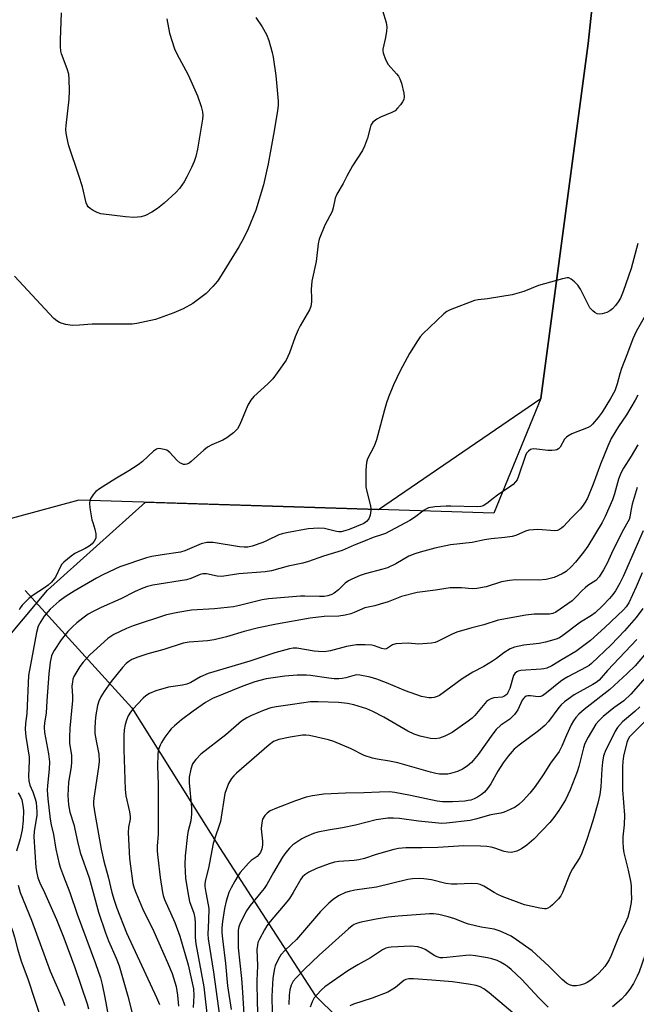
# Model space of a CAD drawing. Units: inches. Extents: x 1177771 to 1183771, y 549457 to 553458.
# Drawn here: x 1178352 to 1178542, y 551966 to 552268 of the extents above; entities that cross this region are included whole.
import ezdxf

# ---------------------------------------------------------------- set-up
doc = ezdxf.new("R2010")
doc.units = ezdxf.units.IN
doc.header["$MEASUREMENT"] = 0
for name, color, linetype in [('HYDRO-Single Line Stream', 4, 'Continuous'), ('NTRL-Farm Land', 3, 'Continuous'), ('NTRL-Trees', 3, 'Continuous'), ('Undefined', 1, 'Continuous')]:
    doc.layers.add(name, color=color, linetype=linetype)

msp = doc.modelspace()

# ---------------------------------------------------------------- linework, layer by layer
at = {"layer": 'HYDRO-Single Line Stream'}
msp.add_lwpolyline([(1178354.09, 552092.89), (1178386.89, 552056.78), (1178413.86, 552013.86), (1178443.28, 551968.35), (1178477.7, 551934.43), (1178512.13, 551900.27), (1178540.01, 551881.98), (1178582.14, 551856.59), (1178627.29, 551824.09), (1178660.37, 551797.55), (1178676.35, 551787.36)], dxfattribs=at)
at = {"layer": 'NTRL-Farm Land'}
msp.add_polyline3d([(1178316.61, 552363.9, 0), (1178372.26, 552401.09, 0), (1178414.27, 552400.25, 0), (1178453.29, 552409.7, 0), (1178501.9, 552418.17, 0), (1178533.73, 552396.54, 0), (1178538.52, 552366.88, 0), (1178527.28, 552261.16, 0), (1178512.64, 552152.02, 0), (1178498.21, 552116.66, 0), (1178433.4, 552118.78, 0), (1178370.58, 552120.67, 0), (1178345.13, 552113.79, 0)], dxfattribs=at)
at = {"layer": 'NTRL-Trees'}
msp.add_lwpolyline([(1178327.25, 551963.24), (1178330.73, 552057.16), (1178360.94, 552093.02), (1178391.05, 552120.05), (1178462.76, 552117.82), (1178512.64, 552152.02), (1178527.28, 552261.16), (1178538.52, 552366.88), (1178533.73, 552396.54), (1178501.9, 552418.17), (1178453.29, 552409.7), (1178414.27, 552400.25), (1178372.26, 552401.09), (1178316.61, 552363.9), (1178252.36, 552308.67), (1178236.65, 552293.62), (1178180.48, 552313.55), (1178131, 552366.84), (1178109.7, 552420.94), (1178144.94, 552501.19)], dxfattribs=at)
at = {"layer": 'Undefined'}
for points, elevation in [([(1178463.98, 552271.32), (1178465.09, 552267.6), (1178465.3, 552266.16), (1178465.21, 552265.01), (1178464.89, 552263), (1178464.12, 552259.41), (1178464.1, 552258.88), (1178464.17, 552258.35), (1178464.92, 552256.25), (1178465.68, 552254.76), (1178468.31, 552251.85), (1178468.86, 552251.14), (1178469.32, 552250.35), (1178469.78, 552248.99), (1178470.53, 552245.9), (1178470.65, 552244.78), (1178470.51, 552243.99), (1178470.15, 552243.26), (1178469.5, 552242.34), (1178468.61, 552241.24), (1178467.82, 552240.47), (1178466.83, 552239.9), (1178463.31, 552238.46), (1178462.27, 552237.94), (1178461.03, 552236.93), (1178460.42, 552236.06), (1178460.13, 552235.24), (1178459.37, 552232.04), (1178458.48, 552229.55), (1178457.78, 552228.26), (1178454.77, 552223.5), (1178453.01, 552220.38), (1178451.84, 552218.12), (1178449.92, 552214.84), (1178449.42, 552213.56), (1178448.77, 552210.61), (1178448.44, 552209.54), (1178446.24, 552205.34), (1178444.52, 552201), (1178444.21, 552199.58), (1178443.6, 552194.09), (1178442.25, 552188.07), (1178442.02, 552185.49), (1178442.12, 552182.8), (1178442.08, 552181.69), (1178441.9, 552180.31), (1178441.56, 552179.27), (1178438.69, 552174.35), (1178438.03, 552173.07), (1178437.12, 552170.89), (1178435.38, 552166.06), (1178434.33, 552163.78), (1178431.61, 552159.88), (1178430.21, 552158.04), (1178428.7, 552156.51), (1178424.4, 552152.54), (1178423.45, 552151.46), (1178422.55, 552149.94), (1178420.04, 552143.94), (1178419.35, 552142.67), (1178418.16, 552141.44), (1178416.11, 552139.83), (1178414.84, 552139.17), (1178411.42, 552137.67), (1178410.18, 552136.97), (1178409.05, 552136.06), (1178405.13, 552132.58), (1178404.49, 552132.1), (1178403.8, 552131.76), (1178403.29, 552131.67), (1178402.79, 552131.68), (1178402.3, 552131.84), (1178401.61, 552132.23), (1178400.74, 552132.97), (1178398.55, 552135.39), (1178397.63, 552136.05), (1178396.84, 552136.32), (1178395.74, 552136.53), (1178394.94, 552136.54), (1178394.44, 552136.39), (1178393.53, 552135.77), (1178390.13, 552132.59), (1178388.78, 552131.53), (1178385.93, 552129.67), (1178381.67, 552127.18), (1178376.91, 552124.18), (1178375.79, 552123.38), (1178375.04, 552122.55), (1178374.27, 552121.35), (1178373.94, 552120.59), (1178373.82, 552119.78), (1178373.96, 552118.36), (1178374.6, 552114.62), (1178374.81, 552113.78), (1178375.52, 552111.74), (1178375.78, 552110.35), (1178375.82, 552109.53), (1178375.75, 552109), (1178375.31, 552108.1), (1178374.66, 552107.3), (1178373.78, 552106.59), (1178372.53, 552105.85), (1178369.31, 552104.33), (1178368.15, 552103.49), (1178365.94, 552101.63), (1178365.34, 552101.02), (1178364.88, 552100.33), (1178363.33, 552097.06), (1178362.1, 552095.52), (1178361.12, 552094.58), (1178360.03, 552093.74), (1178356.5, 552091.48), (1178355.15, 552090.48), (1178353.16, 552088.38), (1178352.63, 552087.71), (1178352.21, 552086.98)], 334), ([(1178425, 552269.17), (1178426.94, 552266.26), (1178428.27, 552263.95), (1178429.04, 552262.05), (1178430.07, 552258.4), (1178430.38, 552256.96), (1178431.17, 552251.33), (1178431.85, 552243.42), (1178431.88, 552242.17), (1178431.67, 552240.43), (1178430.46, 552233.2), (1178428.81, 552224.15), (1178427.4, 552217.7), (1178424.96, 552209.91), (1178422.69, 552204.18), (1178421.16, 552201.16), (1178419.78, 552198.64), (1178413.85, 552188.98), (1178413.18, 552188.06), (1178411.82, 552186.47), (1178409.76, 552184.32), (1178405.58, 552181.24), (1178402.62, 552179.58), (1178399.76, 552178.34), (1178394.14, 552176.28), (1178388.42, 552174.99), (1178386.96, 552174.85), (1178384.91, 552174.82), (1178374.64, 552174.8), (1178370.8, 552174.54), (1178368.53, 552174.47), (1178366.52, 552174.72), (1178365.38, 552175), (1178364.61, 552175.3), (1178363.77, 552175.84), (1178362.91, 552176.63), (1178350.74, 552189.64)], 336), ([(1178397.66, 552268.81), (1178398.47, 552264.3), (1178399.97, 552259.58), (1178400.68, 552257.96), (1178404.15, 552251.52), (1178405.04, 552249.68), (1178407.03, 552245.06), (1178408.18, 552241.79), (1178408.61, 552240.14), (1178408.67, 552239.03), (1178408.56, 552237.88), (1178407.02, 552228.71), (1178406.51, 552226.43), (1178406, 552224.85), (1178405.26, 552223.07), (1178403.8, 552220.18), (1178402.94, 552218.66), (1178401.49, 552216.61), (1178400.39, 552215.33), (1178396.82, 552212.04), (1178394.73, 552210.4), (1178393.03, 552209.29), (1178391.04, 552208.26), (1178389.71, 552207.9), (1178387.51, 552207.64), (1178384.96, 552207.84), (1178377.29, 552208.8), (1178376.22, 552209.14), (1178374.95, 552209.79), (1178374, 552210.39), (1178373.41, 552210.94), (1178373.13, 552211.41), (1178372.84, 552212.21), (1178371.64, 552217.03), (1178370.57, 552220.56), (1178367.48, 552229.66), (1178367.14, 552231.05), (1178366.68, 552233.59), (1178366.59, 552234.73), (1178366.62, 552235.9), (1178367.6, 552244), (1178367.67, 552246.65), (1178367.57, 552250.24), (1178367.43, 552251.72), (1178366.95, 552253.37), (1178365.25, 552258.02), (1178365.05, 552258.85), (1178364.89, 552260.23), (1178364.89, 552262.28), (1178365.21, 552270.56)], 338), ([(1178542.56, 552199.61), (1178540.51, 552191.97), (1178538.02, 552184.85), (1178537.15, 552182.81), (1178536.49, 552181.66), (1178535.68, 552180.57), (1178534.77, 552179.57), (1178533.95, 552178.89), (1178532.96, 552178.42), (1178531.59, 552178.06), (1178530.78, 552177.95), (1178530.02, 552178.06), (1178529.34, 552178.43), (1178528.69, 552178.92), (1178527.77, 552179.91), (1178527.22, 552180.87), (1178524.89, 552185.6), (1178524.09, 552186.82), (1178523.09, 552187.84), (1178522, 552188.72), (1178521.3, 552189.05), (1178520.77, 552189.08), (1178519.37, 552188.81), (1178511.96, 552186.68), (1178507.41, 552184.88), (1178503.87, 552183.84), (1178500.67, 552183.3), (1178496.28, 552182.67), (1178493.38, 552182.37), (1178492.3, 552182.15), (1178484.79, 552179.24), (1178483.74, 552178.7), (1178482.82, 552177.98), (1178476.39, 552171.82), (1178475.61, 552170.94), (1178474.78, 552169.76), (1178472.29, 552165.83), (1178469.44, 552160.49), (1178467.35, 552156.16), (1178465.83, 552152.33), (1178465.24, 552150.67), (1178464.6, 552148.47), (1178462.17, 552139.27), (1178461.39, 552137.35), (1178459.39, 552133.36), (1178459.04, 552132.26), (1178458.89, 552129.97), (1178458.83, 552126.21), (1178458.88, 552124.78), (1178459.17, 552123.32), (1178460.28, 552118.96), (1178460.42, 552118.08), (1178460.43, 552117.5), (1178460.17, 552116.05), (1178459.74, 552114.97), (1178459.08, 552114.18), (1178458.21, 552113.56), (1178453.75, 552111.71), (1178452.35, 552111.23), (1178451.28, 552110.97), (1178450.59, 552110.93), (1178449.81, 552111.03), (1178446.12, 552112), (1178444.34, 552112.05), (1178441.09, 552111.87), (1178434.49, 552110.66), (1178433.11, 552110.34), (1178432.12, 552110.01), (1178428.52, 552108.27), (1178427.17, 552107.72), (1178423.87, 552106.57), (1178422.52, 552106.25), (1178421.45, 552106.23), (1178419.97, 552106.39), (1178411.86, 552107.66), (1178410.78, 552107.72), (1178409.92, 552107.65), (1178408.22, 552107.22), (1178403.13, 552105.09), (1178401.81, 552104.67), (1178396.19, 552103.86), (1178393.03, 552103.34), (1178391.33, 552102.97), (1178383.16, 552100.14), (1178378.18, 552097.83), (1178375.95, 552096.7), (1178369.12, 552092.75), (1178366.63, 552091.21), (1178364.51, 552089.64), (1178361.76, 552087.13), (1178359.93, 552085.01), (1178358.85, 552083.4), (1178358.08, 552081.92), (1178357.5, 552079.96), (1178356.54, 552074.46), (1178355.02, 552066.79), (1178354.57, 552055.04), (1178354.11, 552051.99), (1178354, 552050.25), (1178354.2, 552048.02), (1178355.31, 552041.67), (1178355.32, 552040.48), (1178355.05, 552035.84), (1178355.12, 552034.39), (1178355.48, 552033.02), (1178356.36, 552030.99), (1178357.15, 552028.78), (1178357.4, 552027.66), (1178357.55, 552026.25), (1178357.63, 552024.82), (1178357.59, 552023.68), (1178356.86, 552018.85), (1178356.74, 552017.12), (1178357.31, 552007.67), (1178357.6, 552005.91), (1178357.98, 552004.53), (1178358.59, 552002.98), (1178359.96, 552000)], 332), ([(1178545.3, 552178.28), (1178542.03, 552172.59), (1178540.98, 552170.36), (1178539.38, 552165.93), (1178537.48, 552161.24), (1178536.95, 552159.54), (1178536.18, 552156.44), (1178535.44, 552154.35), (1178534.13, 552152.01), (1178531.51, 552147.79), (1178530.32, 552146.12), (1178528.62, 552144.04), (1178527.98, 552143.45), (1178527.23, 552143.01), (1178522.26, 552141.06), (1178520.96, 552140.42), (1178520.53, 552140.07), (1178520.01, 552139.43), (1178518.6, 552137.03), (1178518.1, 552136.46), (1178517.64, 552136.22), (1178517.13, 552136.07), (1178516.02, 552135.94), (1178514.87, 552136), (1178511.42, 552136.42), (1178510.3, 552136.45), (1178509.53, 552136.26), (1178508.86, 552135.81), (1178508.31, 552135.2), (1178507.92, 552134.44), (1178505.84, 552128.04), (1178505.37, 552126.99), (1178504.89, 552126.32), (1178504.13, 552125.52), (1178503.48, 552124.97), (1178499.37, 552122.25), (1178497.97, 552121.23), (1178496.04, 552119.65), (1178494.93, 552119), (1178494.22, 552118.75), (1178493.06, 552118.62), (1178484.98, 552118.85), (1178483.55, 552118.83), (1178480.12, 552118.61), (1178478.13, 552118.29), (1178477.49, 552118.03), (1178476.77, 552117.6), (1178473.79, 552115.37), (1178472.38, 552114.44), (1178464.89, 552110.47), (1178463.95, 552110.11), (1178461.06, 552109.23), (1178458.15, 552107.95), (1178455.24, 552106.88), (1178451.57, 552105.22), (1178445.83, 552103.47), (1178441.21, 552101.81), (1178439.45, 552101.29), (1178434.99, 552100.36), (1178429.78, 552098.98), (1178427.83, 552098.61), (1178419.79, 552098.06), (1178414.55, 552097.23), (1178413.16, 552097.34), (1178409.82, 552098.05), (1178408.71, 552098.01), (1178407.89, 552097.8), (1178405, 552096.62), (1178403.65, 552096.2), (1178393.34, 552094.5), (1178391.64, 552094.15), (1178390.27, 552093.67), (1178387.84, 552092.64), (1178383.43, 552090.39), (1178377.42, 552087.7), (1178374.75, 552086.37), (1178373.47, 552085.6), (1178371.77, 552084.39), (1178369.91, 552082.94), (1178368.58, 552081.78), (1178367.14, 552080.31), (1178365.15, 552077.78), (1178362.93, 552074.49), (1178362.54, 552073.76), (1178362.18, 552072.8), (1178361.78, 552070.87), (1178361.32, 552067.25), (1178360.67, 552058.95), (1178360.46, 552055.14), (1178359.97, 552052.22), (1178359.87, 552050.9), (1178360.01, 552049.23), (1178361.21, 552042.68), (1178361.5, 552040.23), (1178361.47, 552037.91), (1178360.91, 552032.95), (1178360.85, 552031.49), (1178361.02, 552028.83), (1178361.78, 552022.53), (1178362.07, 552020.87), (1178362.76, 552017.85), (1178363.43, 552013.35), (1178364.51, 552008.86), (1178364.92, 552007.48), (1178365.79, 552005.05), (1178367.81, 552000)], 330), ([(1178542.56, 552137.75), (1178540.48, 552134.23), (1178538.12, 552130.5), (1178537.29, 552129.02), (1178536.59, 552127.2), (1178535.33, 552122.68), (1178534.69, 552120.78), (1178532.51, 552115.72), (1178531.56, 552113.79), (1178527.14, 552106.53), (1178525.83, 552104.65), (1178523.37, 552101.66), (1178521.98, 552100.17), (1178520.48, 552098.77), (1178519.24, 552097.99), (1178516.79, 552096.9), (1178514.28, 552096.31), (1178511.98, 552096.1), (1178505.01, 552096.14), (1178503.02, 552096.01), (1178500.53, 552095.54), (1178495.89, 552094.02), (1178493.01, 552093.5), (1178491.59, 552093.41), (1178488.29, 552093.73), (1178484.79, 552093.75), (1178480.26, 552093.01), (1178474.64, 552092.25), (1178469.78, 552091.05), (1178465.69, 552089.45), (1178463.23, 552088.67), (1178461.57, 552088.23), (1178458.49, 552087.56), (1178455.28, 552086.11), (1178454.23, 552085.75), (1178452.52, 552085.33), (1178450.51, 552085.01), (1178446.04, 552084.94), (1178441.67, 552084.44), (1178431.32, 552082.54), (1178425.81, 552081.38), (1178421.38, 552080.28), (1178415.99, 552078.65), (1178412.15, 552077.72), (1178410.09, 552077.43), (1178404.46, 552077), (1178402.61, 552076.69), (1178396.69, 552074.77), (1178391.79, 552073.46), (1178388.68, 552072.45), (1178386.87, 552071.64), (1178385.95, 552071.07), (1178385.12, 552070.43), (1178384.01, 552069.25), (1178380.53, 552064.92), (1178378.38, 552061.86), (1178377.32, 552060.16), (1178376.75, 552058.85), (1178376.31, 552057.49), (1178375.78, 552054.69), (1178375.55, 552052.69), (1178375.47, 552050.37), (1178375.52, 552048.92), (1178375.88, 552046.62), (1178376.67, 552042.6), (1178376.79, 552040.33), (1178376.62, 552038.59), (1178375.13, 552029.04), (1178375.03, 552027.87), (1178375.07, 552026.98), (1178375.46, 552024.32), (1178377.46, 552013.33), (1178378.28, 552009.61), (1178379.6, 552004.78), (1178380.72, 552000)], 326), ([(1178542.29, 552124.55), (1178540.83, 552119.44), (1178540.37, 552117.46), (1178540.03, 552115.45), (1178539.83, 552114.79), (1178537.72, 552110.99), (1178534.45, 552104.31), (1178533.06, 552101.28), (1178531.96, 552099.27), (1178530.59, 552097.15), (1178529.61, 552096.03), (1178527.16, 552094.41), (1178526.31, 552093.76), (1178525.36, 552092.86), (1178523.49, 552090.82), (1178522.31, 552089.77), (1178517.32, 552086.29), (1178516.37, 552085.84), (1178515.36, 552085.63), (1178510.64, 552085.6), (1178508.05, 552085.37), (1178499.59, 552083.78), (1178495.15, 552082.36), (1178491.49, 552081.45), (1178486.79, 552080.07), (1178485.45, 552079.52), (1178480.9, 552077.21), (1178480.17, 552076.94), (1178479.06, 552076.73), (1178475.08, 552076.42), (1178471.88, 552076.66), (1178468.12, 552076.5), (1178467.06, 552076.23), (1178465.55, 552075.19), (1178465.16, 552075), (1178464.73, 552074.91), (1178463.74, 552075.07), (1178461.47, 552075.88), (1178460.68, 552076.07), (1178458.64, 552076.23), (1178456.01, 552076.23), (1178452.9, 552075.7), (1178447.95, 552074.35), (1178446.01, 552074.09), (1178444.33, 552074.11), (1178442.96, 552074.23), (1178437.61, 552075.16), (1178436.48, 552075.15), (1178435.36, 552075), (1178430.87, 552073.76), (1178423.17, 552071.19), (1178410.38, 552067.34), (1178408.03, 552066.36), (1178404.97, 552064.58), (1178403.75, 552064.05), (1178402.46, 552063.76), (1178398.13, 552063.2), (1178394.19, 552062), (1178392.32, 552061.23), (1178391.19, 552060.48), (1178390.34, 552059.78), (1178387.12, 552056.41), (1178386.44, 552055.53), (1178385.75, 552054.39), (1178385.21, 552053.06), (1178384.81, 552051.65), (1178384.53, 552050.04), (1178384.41, 552048.34), (1178384.35, 552043.98), (1178384.79, 552031.69), (1178385.03, 552029.73), (1178386.12, 552024.85), (1178386.32, 552023.42), (1178386.3, 552022.55), (1178385.83, 552020.09), (1178385.7, 552018.5), (1178386.13, 552010.46), (1178386.4, 552008.15), (1178387.21, 552002.74), (1178387.57, 552001.36), (1178388.07, 552000)], 324), ([(1178544.13, 552111.22), (1178537.97, 552097.22), (1178536.99, 552095.18), (1178535.69, 552092.85), (1178534.88, 552091.63), (1178533.84, 552090.44), (1178531.7, 552088.19), (1178529.37, 552086.09), (1178528.27, 552085.26), (1178524.92, 552083.16), (1178519.08, 552078.77), (1178518.19, 552078.28), (1178517.39, 552077.96), (1178514.11, 552077.02), (1178512.18, 552076.63), (1178507.49, 552076.05), (1178504.6, 552075.43), (1178503.23, 552074.97), (1178501.29, 552073.78), (1178499.06, 552072.01), (1178497.86, 552071.2), (1178495.11, 552069.57), (1178491.79, 552067.75), (1178488.5, 552065.72), (1178481.54, 552060.64), (1178480.81, 552060.26), (1178479.83, 552059.95), (1178479.06, 552059.85), (1178478.24, 552059.89), (1178477.14, 552060.05), (1178476.02, 552060.34), (1178471.03, 552062.07), (1178465.24, 552064.47), (1178462.19, 552065.62), (1178460.19, 552066.21), (1178456.98, 552066.91), (1178456.11, 552066.96), (1178455.6, 552066.9), (1178452.7, 552066.01), (1178451.6, 552065.81), (1178450.5, 552065.74), (1178449.11, 552065.76), (1178447.45, 552065.91), (1178441.85, 552066.77), (1178440.58, 552066.9), (1178437.72, 552066.86), (1178433.91, 552066.58), (1178428.22, 552065.7), (1178424.71, 552064.79), (1178420.97, 552063.45), (1178411.71, 552059.66), (1178409.54, 552058.49), (1178405.7, 552055.84), (1178402.13, 552053.08), (1178400, 552051.3), (1178398.98, 552050.33), (1178398.23, 552049.46), (1178397.03, 552047.79), (1178395.95, 552046.11), (1178395.55, 552045.36), (1178395.13, 552044.28), (1178394.93, 552043.44), (1178394.85, 552042.6), (1178394.76, 552038.87), (1178394.99, 552033.38), (1178394.96, 552020.55), (1178394.92, 552017.9), (1178394.7, 552014.37), (1178394.68, 552012.76), (1178394.84, 552010.8), (1178395.56, 552004.64), (1178396.3, 552000)], 322), ([(1178543.88, 552098.35), (1178542.05, 552094.02), (1178539.71, 552089.14), (1178538.92, 552087.92), (1178538.08, 552086.95), (1178532.42, 552081.51), (1178527.93, 552077.49), (1178523.44, 552074.14), (1178519.23, 552071.71), (1178516.09, 552069.77), (1178514.5, 552069.04), (1178513.65, 552068.82), (1178512.77, 552068.7), (1178506.55, 552068.3), (1178505.72, 552068.13), (1178505.25, 552067.91), (1178504.69, 552067.42), (1178504.29, 552066.74), (1178503.16, 552062.78), (1178502.57, 552061.5), (1178502.28, 552061.05), (1178501.92, 552060.68), (1178501.28, 552060.28), (1178500.8, 552060.11), (1178498.25, 552059.85), (1178497.28, 552059.54), (1178496.61, 552059.18), (1178496, 552058.73), (1178495.44, 552058.17), (1178492.36, 552054.42), (1178491.59, 552053.67), (1178490.37, 552052.67), (1178485.42, 552049.25), (1178483.13, 552048.12), (1178481.55, 552047.49), (1178480.18, 552047.3), (1178478.76, 552047.37), (1178475.6, 552048.06), (1178473.75, 552048.67), (1178471.75, 552049.6), (1178464.4, 552053.9), (1178461.01, 552055.65), (1178459.11, 552056.46), (1178455.18, 552057.76), (1178453.25, 552058.15), (1178450.45, 552058.45), (1178444.14, 552058.71), (1178441.83, 552058.71), (1178436.3, 552057.8), (1178431.25, 552057.13), (1178429.67, 552056.82), (1178427.52, 552056.11), (1178423.66, 552054.5), (1178422.25, 552053.76), (1178420.61, 552052.67), (1178415.74, 552048.53), (1178408.07, 552042.55), (1178406.51, 552040.91), (1178405.53, 552039.57), (1178404.98, 552037.99), (1178404.49, 552035.49), (1178404.52, 552033.72), (1178405.21, 552026.12), (1178405.26, 552024.21), (1178404.98, 552022.07), (1178404.18, 552018.99), (1178403.99, 552017.84), (1178403.28, 552011.26), (1178403.12, 552008.55), (1178403.39, 552004.43), (1178404.05, 552000)], 320), ([(1178544.02, 552087.33), (1178541.97, 552084.61), (1178538.38, 552080.47), (1178534.29, 552076.23), (1178528.27, 552070.5), (1178527.5, 552069.86), (1178526.58, 552069.28), (1178520.97, 552066.35), (1178519.78, 552065.66), (1178518.72, 552064.88), (1178514.45, 552061.39), (1178513.24, 552060.55), (1178512.58, 552060.28), (1178511.88, 552060.19), (1178509.55, 552060.46), (1178508.7, 552060.48), (1178508.19, 552060.38), (1178507.78, 552060.13), (1178507.42, 552059.79), (1178506.96, 552059.13), (1178505.59, 552056.24), (1178504.55, 552054.8), (1178503.78, 552053.9), (1178503.15, 552053.31), (1178500.34, 552051.47), (1178498.94, 552050.19), (1178497.87, 552048.79), (1178493.42, 552042.45), (1178491.39, 552040.04), (1178490.06, 552038.89), (1178488.59, 552037.91), (1178487.03, 552037.26), (1178484.86, 552036.59), (1178484.04, 552036.45), (1178482.65, 552036.38), (1178481.53, 552036.44), (1178480.41, 552036.61), (1178478.75, 552037), (1178468.74, 552039.89), (1178466.12, 552040.39), (1178462.3, 552040.98), (1178460.85, 552041.32), (1178458.35, 552042.15), (1178454.35, 552044.21), (1178449.05, 552046.48), (1178447.33, 552046.98), (1178441.49, 552048.34), (1178440.38, 552048.44), (1178439.33, 552048.4), (1178435.59, 552047.84), (1178432.08, 552047.11), (1178431.25, 552046.81), (1178430.49, 552046.43), (1178429.15, 552045.45), (1178419.03, 552036.72), (1178418.22, 552035.91), (1178417.49, 552035.03), (1178416.64, 552033.49), (1178415.84, 552031.56), (1178415.48, 552030.44), (1178414.09, 552021.84), (1178413.76, 552020.58), (1178412.47, 552017.03), (1178411.89, 552015.04), (1178410.43, 552007.51), (1178409.41, 552003.49), (1178409.27, 552002.59), (1178409.28, 552001.87), (1178409.58, 552000)], 318), ([(1178542.22, 552077.84), (1178533.15, 552068.31), (1178531.27, 552066), (1178530.58, 552065.29), (1178529.69, 552064.58), (1178528.71, 552063.95), (1178522.96, 552060.79), (1178519.94, 552058.71), (1178518.92, 552057.77), (1178518.18, 552056.95), (1178515.02, 552052.61), (1178513.88, 552051.34), (1178511.97, 552049.73), (1178506, 552045.37), (1178504.49, 552044.08), (1178502.66, 552041.93), (1178501.13, 552039.92), (1178499.44, 552037.35), (1178497.3, 552033.48), (1178496.27, 552032.03), (1178495.31, 552030.92), (1178494.41, 552030.18), (1178493.18, 552029.36), (1178492.18, 552028.85), (1178491.15, 552028.46), (1178490.37, 552028.26), (1178489.3, 552028.1), (1178485.53, 552027.93), (1178482.45, 552027.94), (1178480.78, 552028.11), (1178472.6, 552029.87), (1178467.78, 552030.74), (1178466.08, 552030.95), (1178463.04, 552030.92), (1178458.18, 552030.62), (1178452.63, 552030.59), (1178445.9, 552030.24), (1178442.42, 552029.77), (1178440.44, 552029.32), (1178437.16, 552028.24), (1178431.33, 552025.97), (1178429.45, 552025.1), (1178428.47, 552024.46), (1178427.75, 552023.68), (1178427.09, 552022.54), (1178426.81, 552021.44), (1178426.64, 552019.72), (1178426.7, 552018.58), (1178427.07, 552015.75), (1178427.06, 552014.61), (1178426.89, 552013.47), (1178426.4, 552012.28), (1178425.95, 552011.67), (1178425.39, 552011.12), (1178423.62, 552009.82), (1178422.77, 552009.07), (1178420.22, 552006.17), (1178419.54, 552005.22), (1178418.51, 552003.47), (1178417.39, 552001.46), (1178416.7, 552000)], 316), ([(1178545.73, 552074.45), (1178541.68, 552069.75), (1178539.28, 552067.38), (1178533.9, 552062.5), (1178525.99, 552056.28), (1178524.33, 552054.83), (1178523.44, 552053.88), (1178522.71, 552052.81), (1178522.05, 552051.54), (1178520.57, 552048.41), (1178519.16, 552045), (1178518.28, 552043.37), (1178515.67, 552039.83), (1178513.39, 552036.22), (1178510.96, 552032.57), (1178509.34, 552030.58), (1178507.25, 552028.26), (1178505.92, 552027.11), (1178504.78, 552026.29), (1178503.29, 552025.51), (1178501.43, 552024.71), (1178500.34, 552024.4), (1178497.28, 552023.86), (1178492.58, 552022.53), (1178490.93, 552022.18), (1178483.65, 552021.35), (1178482.24, 552021.27), (1178475.02, 552021.97), (1178469.18, 552022.81), (1178467.4, 552022.89), (1178465.63, 552022.87), (1178462.03, 552022.32), (1178455.69, 552020.73), (1178451.7, 552019.92), (1178447.22, 552019.23), (1178444.12, 552018.54), (1178442.76, 552018.13), (1178440.41, 552017.18), (1178439.14, 552016.51), (1178436.41, 552014.67), (1178435.32, 552013.69), (1178434.21, 552012.31), (1178433.22, 552010.87), (1178430.45, 552006.16), (1178428.41, 552002.46), (1178427.61, 552001.28), (1178426.58, 552000)], 314), ([(1178351.93, 552030.7), (1178352.64, 552029.44), (1178352.98, 552028.47), (1178353.34, 552026.73), (1178353.53, 552025.27), (1178353.42, 552022.12), (1178353.16, 552019.28), (1178352.51, 552016.5), (1178351.35, 552012.71)], 334), ([(1178498.33, 552000), (1178495.11, 552001.97), (1178494.06, 552002.43), (1178493.23, 552002.67), (1178491.22, 552002.79), (1178486.91, 552002.55), (1178485.2, 552002.57), (1178483.49, 552002.82), (1178479.03, 552003.87), (1178476.73, 552004.21), (1178475.27, 552004.3), (1178473.2, 552004.21), (1178471.74, 552004.05), (1178462.15, 552001.64), (1178455.48, 552000.72), (1178453.69, 552000.34), (1178452.62, 552000)], 310), ([(1178351.94, 552002.31), (1178352.51, 552000)], 334), ([(1178346.68, 552000), (1178347.26, 551996.52), (1178347.72, 551994.78), (1178350.27, 551988), (1178350.77, 551986.3), (1178351.68, 551982.64), (1178352.82, 551978.84), (1178354.86, 551973.48), (1178359.27, 551960.06)], 336), ([(1178352.51, 552000), (1178356.01, 551991.47), (1178361.76, 551975.84), (1178365.41, 551967.42), (1178366.24, 551965.29)], 334), ([(1178359.96, 552000), (1178363.71, 551991.72), (1178365.92, 551986.09), (1178369.3, 551976.97), (1178373.07, 551965.81), (1178373.48, 551964.18)], 332), ([(1178367.81, 552000), (1178370.08, 551993.37), (1178375.69, 551978.16), (1178377.17, 551973.76), (1178377.75, 551971.72), (1178378.6, 551967.75), (1178380.54, 551957.14)], 330), ([(1178374.93, 552000), (1178376.6, 551993.91), (1178378.73, 551987.61), (1178379.68, 551985.17), (1178382.08, 551979.78), (1178382.95, 551977.5), (1178385.65, 551968.16), (1178387.05, 551962.44)], 328), ([(1178380.72, 552000), (1178381.39, 551997.66), (1178382.25, 551995.14), (1178385.21, 551987.59), (1178391.12, 551974.75), (1178394.44, 551967.75), (1178395.32, 551965.52)], 326), ([(1178388.07, 552000), (1178390.11, 551995.1), (1178393.66, 551988.02), (1178397.86, 551978.47), (1178399.23, 551975.1), (1178400.13, 551972.43), (1178400.51, 551971.07), (1178400.94, 551968.45), (1178401.21, 551965.08)], 324), ([(1178396.3, 552000), (1178396.5, 551999.13), (1178396.93, 551997.81), (1178400.06, 551990.78), (1178401.62, 551986.59), (1178404.19, 551977.74), (1178405.81, 551970.42), (1178405.98, 551968.35), (1178405.73, 551964.65)], 322), ([(1178404.05, 552000), (1178404.61, 551997.28), (1178405.89, 551993.62), (1178406.25, 551992.1), (1178406.37, 551990.53), (1178406.38, 551986.16), (1178406.58, 551984.2), (1178409.04, 551970.96), (1178410.22, 551960.06)], 320), ([(1178409.58, 552000), (1178410.37, 551996.2), (1178410.5, 551995.05), (1178410.47, 551991.54), (1178410.24, 551987.21), (1178410.29, 551985.75), (1178412.02, 551975.5), (1178414.63, 551956.08)], 318), ([(1178416.7, 552000), (1178415.83, 551997.34), (1178415.34, 551995.1), (1178414.75, 551991.13), (1178414.58, 551989.17), (1178414.56, 551987.75), (1178414.71, 551985.73), (1178415.72, 551978.15), (1178416.27, 551971.25), (1178417.39, 551963.97)], 316), ([(1178426.58, 552000), (1178423.29, 551996.06), (1178422.14, 551994.37), (1178420.17, 551990.53), (1178419.8, 551989.49), (1178419.62, 551988.4), (1178419.53, 551985.23), (1178419.61, 551982.94), (1178420.56, 551973.54), (1178420.89, 551969.38), (1178422.34, 551945.33)], 314), ([(1178436.51, 552000), (1178435.35, 551998.17), (1178434.59, 551997.13), (1178429.43, 551991.09), (1178428.42, 551989.8), (1178427.66, 551988.55), (1178426.12, 551985.67), (1178425.66, 551984.58), (1178425.47, 551983.83), (1178425.35, 551982.49), (1178425.48, 551977.46), (1178425.3, 551972.92), (1178425.42, 551965.75), (1178426.01, 551955.31)], 312), ([(1178452.62, 552000), (1178450.41, 551998.96), (1178448.77, 551997.85), (1178447.5, 551996.76), (1178444.88, 551994.12), (1178437.56, 551985.51), (1178434.03, 551982.26), (1178432.73, 551980.86), (1178432.24, 551980.14), (1178431.55, 551978.83), (1178430.95, 551977.46), (1178430.7, 551976.66), (1178430.19, 551973.66), (1178429.93, 551968.12), (1178430.03, 551963.04)], 310), ([(1178540.51, 552000), (1178540.54, 551998.3), (1178540.46, 551996.95), (1178539.95, 551994.39), (1178539.44, 551992.43), (1178538.77, 551990.82), (1178536.78, 551986.79), (1178534.3, 551980.59), (1178533.69, 551979.29), (1178532.99, 551978.13), (1178532.32, 551977.24), (1178530.61, 551975.34), (1178529.41, 551974.13), (1178528.07, 551973.08), (1178526.9, 551972.31), (1178526.13, 551971.95), (1178524.79, 551971.51), (1178523.7, 551971.28), (1178522.57, 551971.28), (1178521.49, 551971.58), (1178520.57, 551972.12), (1178519.26, 551973.27), (1178515.12, 551977.38), (1178509.97, 551982.11), (1178505.23, 551985.5), (1178503.52, 551986.53), (1178502.27, 551987.18), (1178500.2, 551988.08), (1178498.34, 551988.69), (1178494.36, 551989.34), (1178490.43, 551990.23), (1178489.47, 551990.56), (1178486.19, 551991.95), (1178484.21, 551992.53), (1178481.35, 551993.2), (1178479.67, 551993.43), (1178478.47, 551993.49), (1178468.8, 551992.74), (1178465.75, 551992.39), (1178462.07, 551991.76), (1178457.39, 551990.84), (1178456.24, 551990.55), (1178455.29, 551990.14), (1178454.63, 551989.73), (1178453.56, 551988.83), (1178444.5, 551980.72), (1178439.96, 551976.47), (1178437.39, 551973.79), (1178436.49, 551972.7), (1178435.83, 551971.47), (1178435.46, 551970.12), (1178435.27, 551968.43), (1178435.13, 551965.52)], 308), ([(1178519.34, 552000), (1178518.79, 551998.96), (1178518.16, 551998.07), (1178516.22, 551996.17), (1178515.56, 551995.62), (1178514.87, 551995.18), (1178514.37, 551995.02), (1178513.81, 551995), (1178512.37, 551995.17), (1178507.66, 551996.2), (1178500.83, 551998.78), (1178499.47, 551999.37), (1178498.33, 552000)], 310), ([(1178550.92, 552000), (1178551.08, 551997.85), (1178551.03, 551996.28), (1178550.61, 551994.02), (1178550.14, 551992.35), (1178548.17, 551987.41), (1178545.9, 551983.53), (1178545.25, 551982.25), (1178544.63, 551980.65), (1178542.96, 551975.56), (1178542.35, 551974.23), (1178541.14, 551972), (1178540.09, 551970.3), (1178538.66, 551968.45), (1178537.47, 551967.23), (1178534.78, 551964.87)], 306), ([(1178514.93, 551964.69), (1178512.02, 551967.65), (1178506.85, 551973.2), (1178503.54, 551976.33), (1178502.46, 551977.26), (1178501.53, 551977.91), (1178500.31, 551978.63), (1178499.25, 551979.09), (1178497.59, 551979.64), (1178496.27, 551979.96), (1178492.62, 551980.54), (1178490.86, 551980.72), (1178489.66, 551980.66), (1178483.74, 551979.98), (1178482.56, 551979.91), (1178481.74, 551979.96), (1178480.81, 551980.19), (1178480.1, 551980.53), (1178477.12, 551982.46), (1178476.15, 551982.93), (1178474.83, 551983.28), (1178472.66, 551983.46), (1178466.68, 551983.22), (1178465.8, 551983.13), (1178464.99, 551982.93), (1178463.98, 551982.4), (1178460.24, 551979.9), (1178456.36, 551977.73), (1178453.35, 551975.92), (1178446.27, 551970.97), (1178445.19, 551970.07), (1178443.72, 551968.58), (1178442.95, 551967.56), (1178442.33, 551966.33), (1178441.71, 551964.69)], 306), ([(1178507.34, 551960.27), (1178496.83, 551969.19), (1178495.18, 551970.36), (1178493.99, 551970.99), (1178492.75, 551971.39), (1178490.48, 551971.85), (1178485.53, 551972.56), (1178479.13, 551973.09), (1178473.47, 551973.45), (1178472.1, 551973.44), (1178471.14, 551973.24), (1178470.5, 551972.91), (1178467.93, 551970.74), (1178466.68, 551969.92), (1178465.64, 551969.36), (1178460.84, 551967.55), (1178455.04, 551965.67), (1178453.91, 551965.11)], 304)]:
    msp.add_lwpolyline(points, dxfattribs=dict(at, elevation=elevation))
for points in [[(1178542.49, 552153.03, 328), (1178541.73, 552151.47, 328), (1178539.03, 552146.97, 328), (1178536.58, 552143.33, 328), (1178534.34, 552139.65, 328), (1178533.3, 552137.28, 328), (1178531.06, 552131.76, 328), (1178528.83, 552125.64, 328), (1178527, 552121.33, 328), (1178526.34, 552120.03, 328), (1178525.55, 552118.82, 328), (1178524.8, 552117.93, 328), (1178522.07, 552115.24, 328), (1178519.64, 552112.6, 328), (1178519.09, 552112.09, 328), (1178518.46, 552111.68, 328), (1178517.76, 552111.4, 328), (1178516.97, 552111.29, 328), (1178511.77, 552111.66, 328), (1178510.4, 552111.61, 328), (1178509.04, 552111.45, 328), (1178507.98, 552111.17, 328), (1178505, 552109.83, 328), (1178503.84, 552109.47, 328), (1178501.58, 552109.18, 328), (1178497.36, 552108.84, 328), (1178495.31, 552108.48, 328), (1178491.57, 552107.65, 328), (1178484.88, 552106.92, 328), (1178480.09, 552105.94, 328), (1178475.58, 552104.74, 328), (1178473.94, 552104.2, 328), (1178472.12, 552103.42, 328), (1178468.05, 552101.14, 328), (1178465.47, 552099.87, 328), (1178464.04, 552099.42, 328), (1178458.66, 552098.08, 328), (1178457.08, 552097.5, 328), (1178454.51, 552096.38, 328), (1178453.49, 552095.84, 328), (1178452.53, 552095.17, 328), (1178450.48, 552093.16, 328), (1178449.15, 552092.05, 328), (1178448.43, 552091.65, 328), (1178447.14, 552091.28, 328), (1178446.07, 552091.11, 328), (1178444.59, 552091.04, 328), (1178440.13, 552091.2, 328), (1178438.73, 552091.17, 328), (1178428.9, 552090.36, 328), (1178426.95, 552090.03, 328), (1178420, 552088.25, 328), (1178418.09, 552087.84, 328), (1178412.28, 552087.29, 328), (1178405.22, 552086.86, 328), (1178401.04, 552086.16, 328), (1178397.57, 552085.38, 328), (1178387.28, 552082.08, 328), (1178385.25, 552081.25, 328), (1178381.37, 552079.33, 328), (1178380.37, 552078.76, 328), (1178379.47, 552078.1, 328), (1178373.89, 552073.1, 328), (1178371.86, 552070.91, 328), (1178370.81, 552069.49, 328), (1178369.06, 552066.45, 328), (1178368.75, 552065.66, 328), (1178368.57, 552064.85, 328), (1178368.44, 552063.47, 328), (1178368.58, 552060.36, 328), (1178368.56, 552059.09, 328), (1178367.8, 552050.6, 328), (1178367.66, 552047.64, 328), (1178367.73, 552045.9, 328), (1178368.25, 552042.16, 328), (1178368.34, 552040.18, 328), (1178368.19, 552038.65, 328), (1178367.41, 552033.98, 328), (1178367.18, 552029.83, 328), (1178367.4, 552027, 328), (1178367.74, 552024.77, 328), (1178369.02, 552020.93, 328), (1178370.17, 552015.66, 328), (1178370.99, 552012.36, 328), (1178373.74, 552004.56, 328), (1178374.93, 552000, 328)], [(1178548.42, 552070.21, 312), (1178540.37, 552061.01, 312), (1178538.19, 552058.99, 312), (1178535.14, 552056.8, 312), (1178531.83, 552054.11, 312), (1178530.63, 552052.97, 312), (1178529.64, 552051.76, 312), (1178527.22, 552047.8, 312), (1178526.25, 552045.85, 312), (1178525.83, 552044.52, 312), (1178524.39, 552038.74, 312), (1178523.9, 552037.1, 312), (1178521.75, 552031.57, 312), (1178520.24, 552028.53, 312), (1178518.26, 552025.26, 312), (1178516.72, 552023.09, 312), (1178515.4, 552021.51, 312), (1178510.57, 552016.38, 312), (1178508.35, 552014.52, 312), (1178506.74, 552013.45, 312), (1178505.28, 552012.74, 312), (1178504.49, 552012.5, 312), (1178503.68, 552012.35, 312), (1178502.54, 552012.39, 312), (1178501.4, 552012.6, 312), (1178498.52, 552013.65, 312), (1178497.44, 552013.96, 312), (1178496.09, 552014.15, 312), (1178494.15, 552014.29, 312), (1178489.02, 552014.38, 312), (1178481.04, 552013.87, 312), (1178476.03, 552013.71, 312), (1178471.17, 552013.71, 312), (1178468.87, 552013.5, 312), (1178467.44, 552013.22, 312), (1178462.01, 552011.67, 312), (1178458.44, 552010.51, 312), (1178456.71, 552010.09, 312), (1178455.29, 552009.89, 312), (1178450.58, 552009.53, 312), (1178449.23, 552009.34, 312), (1178447.56, 552008.84, 312), (1178443.71, 552007.43, 312), (1178441.3, 552006.24, 312), (1178440.07, 552005.48, 312), (1178439.32, 552004.81, 312), (1178438.81, 552004.16, 312), (1178436.51, 552000, 312)], [(1178543.12, 552057.08, 310), (1178541.61, 552055.64, 310), (1178537.84, 552052.49, 310), (1178536.29, 552050.76, 310), (1178535.58, 552049.64, 310), (1178534.46, 552047.28, 310), (1178532.67, 552043.88, 310), (1178531.99, 552042.06, 310), (1178531.61, 552040.08, 310), (1178531.4, 552038.04, 310), (1178531.11, 552032.48, 310), (1178530.83, 552030.18, 310), (1178530.2, 552027.49, 310), (1178528.71, 552022.02, 310), (1178526.84, 552016.27, 310), (1178525.34, 552012.07, 310), (1178524.67, 552010.75, 310), (1178522.46, 552007.26, 310), (1178521.74, 552005.98, 310), (1178519.34, 552000, 310)], [(1178544.65, 552052.63, 308), (1178539.99, 552047.85, 308), (1178539.51, 552047.17, 308), (1178539.1, 552046.18, 308), (1178538.15, 552041.95, 308), (1178537.91, 552040.32, 308), (1178537.78, 552038.68, 308), (1178537.85, 552031.56, 308), (1178538.44, 552023.82, 308), (1178538.3, 552020.85, 308), (1178537.94, 552017.16, 308), (1178537.9, 552015.72, 308), (1178538.02, 552013.64, 308), (1178538.2, 552012.17, 308), (1178539.55, 552006.91, 308), (1178540.25, 552003.53, 308), (1178540.44, 552002.01, 308), (1178540.51, 552000, 308)]]:
    msp.add_polyline3d(points, dxfattribs=at)

doc.saveas('drawing.dxf')
